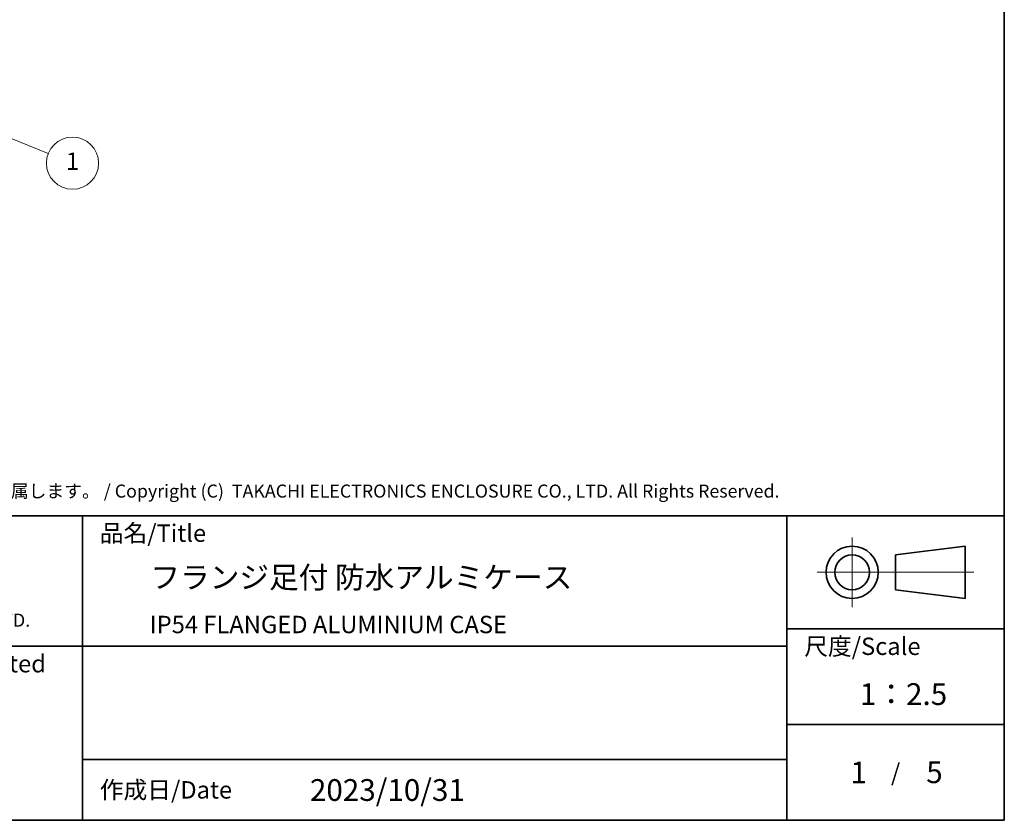
# Model space of a CAD drawing. Units: millimetres. Extents: x 0 to 4928, y 0 to 843.
# Drawn here: x 694 to 978, y 0 to 230 of the extents above; entities that cross this region are included whole.
import ezdxf
from ezdxf.enums import TextEntityAlignment as Align

# ---------------------------------------------------------------- set-up
doc = ezdxf.new("R2010")
doc.units = ezdxf.units.MM
doc.layers.add('Border (ISO)', color=7, linetype='Continuous', lineweight=35)
doc.layers.add('Title (ISO)', color=7, linetype='Continuous', lineweight=35)
doc.layers.add('Symbol (TK)', color=100, linetype='Continuous', lineweight=18, true_color=0x00ff3f)
doc.styles.add('Note Text (TK)', font='MS PGothic.ttf')
doc.styles.add('Note Text (TK2)', font='MS PGothic.ttf')
doc.styles.add('takachi1', font='MS PGothic.ttf', dxfattribs={"height": 2.5})
doc.styles.add('文字スタイル67', font='arial.ttf')

# ---------------------------------------------------------------- blocks, each defined once
blk = doc.blocks.new('図面枠 tk図枠')
at = {"layer": 'Border (ISO)'}
for p in [(405.5, 289), (14.5, 8)]:
    blk.add_line(p, (405.5, 8), dxfattribs=at)
blk = doc.blocks.new('表題欄 tk表題欄')
at = {"layer": 'Title (ISO)'}
for p, q in [((74.71, 244.05), (255.71, 244.05)), ((149.71, 244.05), (149.71, 209.05)), ((230.71, 244.05), (230.71, 209.05)), ((255.71, 244.05), (255.71, 209.05)), ((243.21, 239.55), (251.21, 240.55)), ((251.21, 234.55), (251.21, 240.55)), ((243.21, 239.55), (243.21, 235.55)), ((243.21, 235.55), (251.21, 234.55)), ((230.71, 231.05), (255.71, 231.05)), ((74.71, 229.05), (230.71, 229.05)), ((230.71, 220.05), (255.71, 220.05)), ((149.71, 216.05), (230.71, 216.05)), ((255.71, 209.05), (74.71, 209.05))]:
    blk.add_line(p, q, dxfattribs=at)
at = {"layer": 'Title (ISO)', "color": 4, "linetype": 'Continuous', "lineweight": 18, "true_color": 0x00ffff}
for p, q in [((238.21, 241.55), (238.21, 233.55)), ((252.21, 237.55), (234.21, 237.55))]:
    blk.add_line(p, q, dxfattribs=at)
at = {"layer": 'Title (ISO)'}
for radius in [3, 2]:
    blk.add_circle((238.21, 237.55), radius, dxfattribs=at)
at = {"layer": 'Title (ISO)', "color": 1, "true_color": 0xff0000, "char_height": 2, "line_spacing_factor": 1.5, "style": 'Note Text (TK)'}
for s, insert, attachment_point in [('\\fＭＳ Ｐゴシック|b0|i0;\\H2.0000;品名/Title', (151.71, 242.05), 4), ('\\fＭＳ Ｐゴシック|b0|i0;\\H2.0000;尺度/Scale', (232.71, 229.05), 4), ('\\fＭＳ Ｐゴシック|b0|i0;\\H2.0000;製図/Created', (137.21, 227.05), 5), ('\\fＭＳ Ｐゴシック|b0|i0;\\H2.0000;作成日/Date', (151.71, 212.55), 4)]:
    blk.add_mtext(s, dxfattribs=dict(at, insert=insert, attachment_point=attachment_point))
at = {"layer": 'Title (ISO)', "color": 7, "line_spacing_factor": 1.5, "style": 'Note Text (TK)'}
for s, insert, char_height, attachment_point in [('\\fArial|b0|i0;\\H1.4986;TAKACHI ELECTRONICS ENCLOSURE CO., LTD.', (99.87, 232.05), 1.4986, 4), ('\\fＭＳ Ｐゴシック|b0|i0;\\H2.0000;/', (243.21, 214.55), 2, 5)]:
    blk.add_mtext(s, dxfattribs=dict(at, insert=insert, char_height=char_height, attachment_point=attachment_point))
at = {"layer": 'Title (ISO)', "color": 7}
for tag, p, height, style in [('<品名>_001', (157.52, 235.72), 2.5, 'Note Text (TK)'), ('<Title>_001', (157.45, 230.55), 2, '文字スタイル67'), ('<尺度>_001', (239.1, 222.3), 2.5, 'Note Text (TK)'), ('<ページ_No.>_001', (238.02, 213.3), 2.5, 'Note Text (TK)'), ('<総ページ数>_001', (246.74, 213.32), 2.5, 'Note Text (TK)'), ('作成日_001', (175.62, 211.28), 2.5, 'Note Text (TK)')]:
    blk.add_attdef(tag, p, '', height=height, dxfattribs=dict(at, style=style))
at = {"layer": 'Title (ISO)', "color": 7, "style": 'Note Text (TK)'}
blk.add_attdef('<承認>', text='', height=2.5, dxfattribs=at).set_placement((87.21, 217.05), align=Align.MIDDLE_CENTER)
blk = doc.blocks.new('バルーン1')
at = {"layer": 'Symbol (TK)', "color": 100, "true_color": 0x00ff40}
for p, q in [((276.8, 92.18), (274.48, 93.11)), ((276.99, 92.64), (274.48, 93.11)), ((274.48, 93.11), (276.62, 91.71)), ((276.8, 92.18), (295.58, 84.62))]:
    blk.add_line(p, q, dxfattribs=at)
at = {"layer": 'Symbol (TK)'}
blk.add_circle((298.36, 83.51), 3, dxfattribs=at)
at = {"layer": 'Symbol (TK)', "color": 7, "insert": (298.36, 83.48), "char_height": 2, "attachment_point": 5, "style": 'Note Text (TK2)'}
blk.add_mtext('1', dxfattribs=at)

msp = doc.modelspace()

# ---------------------------------------------------------------- block references
at = {"xscale": 2.5, "yscale": 2.5, "zscale": 2.5}
msp.add_blockref('図面枠 tk図枠', (-36.25, -20), dxfattribs=at)
ref = msp.add_blockref('表題欄 tk表題欄', (338.2279, -522.6318), dxfattribs=dict(xscale=2.5, yscale=2.5, zscale=2.5))
ref.add_attrib('<品名>_001', 'フランジ足付 防水アルミケース', (732.0384, 66.6797), dxfattribs={"layer": 'Title (ISO)', "color": 7, "height": 6.25, "style": 'Note Text (TK)'})
ref.add_attrib('<尺度>_001', '1：2.5', (935.9872, 33.125), dxfattribs={"layer": 'Title (ISO)', "color": 7, "height": 6.25, "style": 'Note Text (TK)'})
ref.add_attrib('作成日_001', '2023/10/31', (777.8942, 5.5717), dxfattribs={"layer": 'Title (ISO)', "color": 7, "height": 6.25, "style": 'Note Text (TK)'})
ref.add_attrib('<Title>_001', 'IP54 FLANGED ALUMINIUM CASE', (731.8486, 53.75), dxfattribs={"layer": 'Title (ISO)', "color": 7, "height": 5, "style": '文字スタイル67'})
ref.add_attrib('<ページ_No.>_001', '1', (933.2711, 10.6122), dxfattribs={"layer": 'Title (ISO)', "color": 7, "height": 6.25, "style": 'Note Text (TK)'})
ref.add_attrib('<総ページ数>_001', '5', (955.0657, 10.6783), dxfattribs={"layer": 'Title (ISO)', "color": 7, "height": 6.25, "style": 'Note Text (TK)'})
at = {"layer": 'Symbol (TK)', "xscale": 2.5, "yscale": 2.5, "zscale": 2.5}
msp.add_blockref('バルーン1', (-36.25, -20), dxfattribs=at)

# ---------------------------------------------------------------- texts
at = {"insert": (533.3291, 96.4541), "char_height": 3.75, "attachment_point": 1, "style": 'takachi1'}
msp.add_mtext_dynamic_manual_height_columns('{\\fMeiryo UI|b0|i0|c128|p50;本図面および付帯する部品図の著作権は株式会社タカチ電機工業に帰属します。 / Copyright (C)  TAKACHI ELECTRONICS ENCLOSURE CO., LTD. All Rights Reserved.}', width=474.170948, gutter_width=31.25, heights=[0], dxfattribs=at)

doc.saveas('drawing.dxf')
